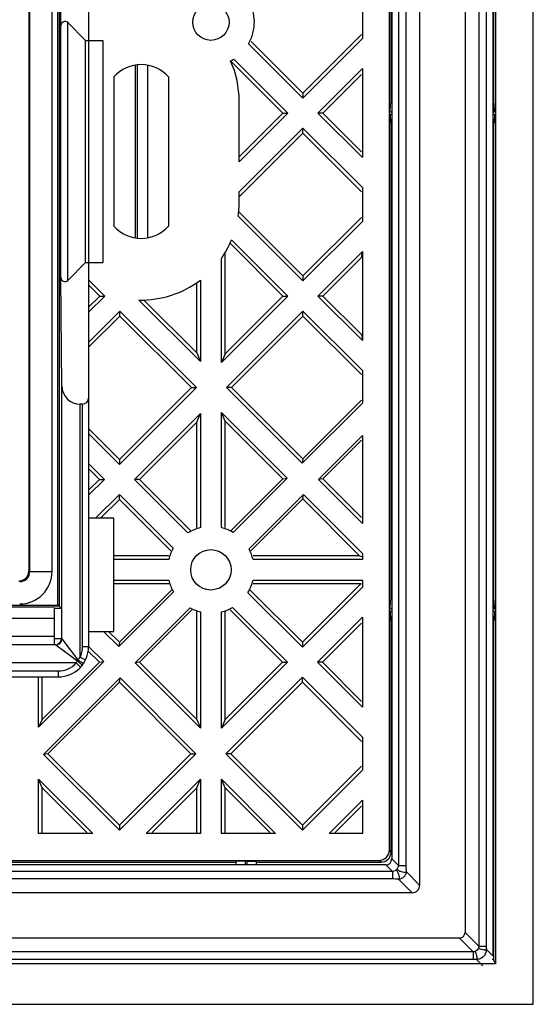
# Model space of a CAD drawing. Units: millimetres. Extents: x -58 to 64, y -85 to 4.
# Drawn here: x 39 to 64, y -84 to -35 of the extents above; entities that cross this region are included whole.
import ezdxf

# ---------------------------------------------------------------- set-up
doc = ezdxf.new("R2010")
doc.units = ezdxf.units.MM
doc.header["$LTSCALE"] = 30.734
doc.layers.add('284', color=7, linetype='CONTINUOUS')
doc.layers.add('RACCORDO', color=7, linetype='CONTINUOUS')

msp = doc.modelspace()

# ---------------------------------------------------------------- linework, layer by layer
at = {"layer": '284', "color": 7, "linetype": 'CONTINUOUS'}
for p, q in [((64.371, -83.753), (64.371, 4.447)), ((62.494, 2.569), (62.494, -81.753)), ((57.249, -76.131), (57.249, -3.175)), ((57.337, -39.153), (57.337, -15.553)), ((62.406, -15.553), (62.406, -39.153)), ((42.371, -16.353), (42.371, -66.053)), ((40.921, -19.053), (40.921, -64.053)), ((41.002, -35.315), (41.049, -29.945)), ((55.915, -34.29), (55.915, -35.967)), ((41.002, -47.792), (41.002, -35.315)), ((41.343, -35.175), (42.221, -36.053)), ((42.221, -36.053), (43.071, -36.053)), ((42.221, -47.053), (42.221, -36.053)), ((43.071, -36.053), (43.071, -47.053)), ((55.871, -35.763), (52.971, -38.663)), ((55.915, -35.967), (52.971, -38.91)), ((52.971, -38.91), (50.286, -36.224)), ((52.971, -38.663), (50.409, -36.101)), ((49.555, -36.98), (52.228, -39.653)), ((49.432, -37.103), (51.981, -39.653)), ((53.714, -39.653), (55.915, -37.453)), ((55.915, -37.453), (55.915, -41.854)), ((43.621, -37.863), (43.621, -45.244)), ((46.321, -37.863), (46.321, -45.244)), ((55.871, -37.743), (53.961, -39.653)), ((52.971, -38.663), (52.971, -38.91)), ((49.821, -42.06), (49.821, -39.053)), ((57.293, -39.603), (57.301, -39.153)), ((57.371, -39.153), (57.301, -39.153)), ((62.442, -39.153), (62.371, -39.153)), ((62.45, -39.603), (62.442, -39.153)), ((51.981, -39.653), (49.821, -41.813)), ((52.228, -39.653), (49.821, -42.06)), ((51.981, -39.653), (52.228, -39.653)), ((53.961, -39.653), (53.714, -39.653)), ((55.915, -41.854), (53.714, -39.653)), ((55.871, -41.563), (53.961, -39.653)), ((57.371, -39.603), (57.293, -39.603)), ((57.293, -39.703), (57.371, -39.703)), ((57.293, -39.703), (57.301, -40.153)), ((62.45, -39.603), (62.371, -39.603)), ((62.371, -39.703), (62.45, -39.703)), ((62.45, -39.703), (62.442, -40.153)), ((49.821, -43.546), (52.971, -40.396)), ((52.971, -40.396), (55.915, -43.34)), ((52.971, -40.643), (52.971, -40.396)), ((57.301, -40.153), (57.371, -40.153)), ((57.337, -63.753), (57.337, -40.153)), ((62.371, -40.153), (62.442, -40.153)), ((62.406, -40.153), (62.406, -63.753)), ((52.971, -40.643), (49.821, -43.793)), ((52.971, -40.643), (55.871, -43.543)), ((55.915, -43.34), (55.915, -45.017)), ((49.821, -44.053), (49.821, -43.546)), ((52.971, -47.96), (49.77, -44.759)), ((49.797, -44.539), (52.971, -47.713)), ((55.871, -44.813), (52.971, -47.713)), ((55.915, -45.017), (52.971, -47.96)), ((49.372, -46.093), (51.981, -48.703)), ((49.447, -45.922), (52.228, -48.703)), ((49.121, -51.563), (49.121, -46.563)), ((53.714, -48.703), (55.915, -46.503)), ((55.871, -46.793), (55.915, -46.503)), ((55.915, -46.503), (55.915, -50.904)), ((41.343, -47.931), (42.221, -47.053)), ((42.221, -47.053), (43.071, -47.053)), ((48.938, -51.994), (48.938, -46.844)), ((55.871, -46.793), (53.961, -48.703)), ((52.971, -47.713), (52.971, -47.96)), ((41.049, -53.161), (41.002, -47.792)), ((42.371, -47.896), (43.178, -48.703)), ((42.371, -48.143), (42.931, -48.703)), ((47.721, -51.513), (47.721, -48.048)), ((47.905, -47.916), (47.905, -51.944)), ((42.931, -48.703), (42.371, -49.263)), ((43.178, -48.703), (42.371, -49.51)), ((42.931, -48.703), (43.178, -48.703)), ((52.228, -48.703), (48.938, -51.994)), ((51.981, -48.703), (49.121, -51.563)), ((51.981, -48.703), (52.228, -48.703)), ((53.961, -48.703), (53.714, -48.703)), ((55.915, -50.904), (53.714, -48.703)), ((53.961, -48.703), (55.871, -50.613)), ((47.905, -51.944), (44.863, -48.902)), ((45.109, -48.901), (47.721, -51.513)), ((42.371, -50.996), (43.921, -49.446)), ((43.921, -49.693), (42.371, -51.243)), ((43.921, -49.446), (47.703, -53.228)), ((43.921, -49.693), (43.921, -49.446)), ((43.921, -49.693), (47.456, -53.228)), ((49.189, -53.228), (52.971, -49.446)), ((52.971, -49.693), (49.436, -53.228)), ((52.971, -49.446), (55.915, -52.39)), ((52.971, -49.693), (52.971, -49.446)), ((52.971, -49.693), (55.871, -52.593)), ((55.871, -50.613), (55.915, -50.904)), ((47.721, -51.513), (47.905, -51.944)), ((49.121, -51.563), (48.938, -51.994)), ((55.915, -52.39), (55.915, -54.005)), ((41.049, -65.663), (41.049, -53.161)), ((47.456, -53.228), (43.896, -56.788)), ((47.703, -53.228), (43.896, -57.035)), ((47.456, -53.228), (47.703, -53.228)), ((49.436, -53.228), (49.189, -53.228)), ((52.941, -56.979), (49.189, -53.228)), ((49.436, -53.228), (52.971, -56.763)), ((42.071, -54.053), (41.949, -54.053)), ((55.915, -54.005), (52.941, -56.979)), ((55.871, -53.863), (52.971, -56.763)), ((44.639, -57.778), (47.905, -54.513)), ((47.721, -54.943), (47.905, -54.513)), ((47.905, -54.513), (47.905, -60.166)), ((48.938, -54.463), (52.198, -57.722)), ((49.121, -54.893), (48.938, -54.463)), ((48.938, -60.166), (48.938, -54.463)), ((47.721, -54.943), (44.886, -57.778)), ((47.721, -60.166), (47.721, -54.943)), ((49.121, -54.893), (51.981, -57.753)), ((49.121, -60.166), (49.121, -54.893)), ((43.896, -56.788), (42.371, -55.263)), ((43.896, -57.035), (42.371, -55.51)), ((53.745, -57.784), (55.915, -55.614)), ((55.871, -55.843), (53.961, -57.753)), ((55.915, -55.614), (55.915, -59.954)), ((42.371, -56.996), (43.153, -57.778)), ((43.896, -56.788), (43.896, -57.035)), ((52.971, -56.763), (52.941, -56.979)), ((42.906, -57.778), (42.371, -57.243)), ((42.906, -57.778), (42.371, -58.313)), ((43.153, -57.778), (42.371, -58.56)), ((42.906, -57.778), (43.153, -57.778)), ((44.886, -57.778), (44.639, -57.778)), ((47.288, -60.426), (44.639, -57.778)), ((47.411, -60.303), (44.886, -57.778)), ((51.981, -57.753), (49.424, -60.311)), ((52.198, -57.722), (49.517, -60.403)), ((51.981, -57.753), (52.198, -57.722)), ((53.961, -57.753), (53.745, -57.784)), ((55.915, -59.954), (53.745, -57.784)), ((53.961, -57.753), (55.871, -59.663)), ((42.714, -59.703), (43.896, -58.521)), ((43.896, -58.768), (42.961, -59.703)), ((43.896, -58.521), (46.557, -61.182)), ((43.896, -58.768), (43.896, -58.521)), ((46.434, -61.306), (43.896, -58.768)), ((50.308, -61.222), (53.002, -58.527)), ((52.971, -58.743), (50.4, -61.314)), ((52.971, -58.743), (53.002, -58.527)), ((55.781, -61.553), (52.971, -58.743)), ((53.002, -58.527), (55.915, -61.44)), ((43.621, -59.703), (42.371, -59.703)), ((43.621, -65.303), (43.621, -59.703)), ((46.334, -61.553), (43.621, -61.553)), ((46.334, -61.737), (43.621, -61.737)), ((55.781, -61.553), (50.508, -61.553)), ((55.915, -61.737), (50.508, -61.737)), ((55.781, -61.553), (55.882, -61.596)), ((55.915, -61.44), (55.915, -61.737)), ((43.621, -62.77), (46.334, -62.77)), ((50.508, -62.77), (55.915, -62.77)), ((55.915, -62.77), (55.915, -63.117)), ((46.334, -62.953), (43.621, -62.953)), ((46.479, -63.256), (43.896, -65.838)), ((52.946, -65.838), (50.372, -63.264)), ((55.831, -62.953), (50.508, -62.953)), ((55.831, -62.953), (52.946, -65.838)), ((55.915, -63.117), (52.946, -66.085)), ((55.831, -62.953), (55.876, -62.934)), ((46.571, -63.349), (43.866, -66.054)), ((52.946, -66.085), (50.248, -63.387)), ((57.293, -64.203), (57.301, -63.753)), ((57.371, -63.753), (57.301, -63.753)), ((62.442, -63.753), (62.371, -63.753)), ((62.45, -64.203), (62.442, -63.753)), ((37.546, -64.088), (40.671, -64.088)), ((40.921, -64.053), (40.671, -64.053)), ((40.671, -64.149), (41.018, -64.149)), ((40.671, -64.149), (40.671, -65.945)), ((40.921, -64.053), (41.018, -64.149)), ((44.67, -66.859), (47.39, -64.14)), ((47.482, -64.232), (44.886, -66.828)), ((51.956, -66.828), (49.369, -64.241)), ((49.493, -64.117), (52.203, -66.828)), ((57.371, -64.203), (57.293, -64.203)), ((57.293, -64.303), (57.371, -64.303)), ((57.293, -64.303), (57.301, -64.753)), ((62.45, -64.203), (62.371, -64.203)), ((62.371, -64.303), (62.45, -64.303)), ((62.45, -64.303), (62.442, -64.753)), ((38.447, -64.653), (40.671, -64.653)), ((47.721, -69.663), (47.721, -64.34)), ((47.905, -64.34), (47.905, -70.094)), ((48.938, -70.094), (48.938, -64.34)), ((49.121, -69.663), (49.121, -64.34)), ((53.689, -66.828), (55.915, -64.603)), ((55.915, -64.603), (55.915, -69.054)), ((57.301, -64.753), (57.371, -64.753)), ((57.337, -76.218), (57.337, -64.753)), ((62.371, -64.753), (62.442, -64.753)), ((62.406, -64.753), (62.406, -81.539)), ((55.871, -64.893), (53.936, -66.828)), ((40.671, -65.553), (38.524, -65.553)), ((42.371, -65.303), (43.621, -65.303)), ((43.866, -66.054), (43.114, -65.303)), ((43.896, -65.838), (43.361, -65.303)), ((40.749, -65.963), (-34.406, -65.963)), ((42.371, -66.046), (43.123, -66.797)), ((43.896, -65.838), (43.866, -66.054)), ((52.946, -65.838), (52.946, -66.085)), ((42.906, -66.828), (42.355, -66.276)), ((43.123, -66.797), (39.888, -70.032)), ((40.071, -69.663), (42.906, -66.828)), ((42.906, -66.828), (43.123, -66.797)), ((44.886, -66.828), (44.67, -66.859)), ((47.905, -70.094), (44.67, -66.859)), ((47.721, -69.663), (44.886, -66.828)), ((52.203, -66.828), (48.938, -70.094)), ((51.956, -66.828), (49.121, -69.663)), ((51.956, -66.828), (52.203, -66.828)), ((53.936, -66.828), (53.689, -66.828)), ((55.915, -69.054), (53.689, -66.828)), ((55.871, -68.763), (53.936, -66.828)), ((-34.529, -67.553), (40.871, -67.553)), ((39.888, -70.032), (39.888, -67.553)), ((40.071, -69.663), (40.071, -67.553)), ((40.145, -71.384), (43.927, -67.602)), ((43.896, -67.818), (43.927, -67.602)), ((43.927, -67.602), (47.678, -71.353)), ((49.164, -71.353), (52.946, -67.571)), ((52.946, -67.571), (55.915, -70.54)), ((52.946, -67.818), (52.946, -67.571)), ((43.896, -67.818), (40.361, -71.353)), ((47.431, -71.353), (43.896, -67.818)), ((52.946, -67.818), (49.411, -71.353)), ((55.871, -70.743), (52.946, -67.818)), ((40.071, -69.663), (39.888, -70.032)), ((47.721, -69.663), (47.905, -70.094)), ((49.121, -69.663), (48.938, -70.094)), ((55.915, -70.54), (55.915, -72.167)), ((40.361, -71.353), (40.145, -71.384)), ((43.896, -75.135), (40.145, -71.384)), ((43.896, -74.888), (40.361, -71.353)), ((47.431, -71.353), (43.896, -74.888)), ((47.678, -71.353), (43.896, -75.135)), ((47.431, -71.353), (47.678, -71.353)), ((49.411, -71.353), (49.164, -71.353)), ((52.946, -75.135), (49.164, -71.353)), ((52.946, -74.888), (49.411, -71.353)), ((55.871, -71.963), (52.946, -74.888)), ((55.915, -72.167), (52.946, -75.135)), ((39.888, -72.613), (42.572, -75.297)), ((40.071, -73.043), (39.888, -72.613)), ((39.888, -75.297), (39.888, -72.613)), ((42.281, -75.253), (40.071, -73.043)), ((40.071, -75.253), (40.071, -73.043)), ((45.221, -75.297), (47.905, -72.613)), ((47.721, -73.043), (45.511, -75.253)), ((47.721, -73.043), (47.905, -72.613)), ((47.721, -75.253), (47.721, -73.043)), ((47.905, -72.613), (47.905, -75.297)), ((48.938, -72.613), (51.622, -75.297)), ((49.121, -73.043), (48.938, -72.613)), ((48.938, -75.297), (48.938, -72.613)), ((51.331, -75.253), (49.121, -73.043)), ((49.121, -75.253), (49.121, -73.043)), ((54.271, -75.297), (55.915, -73.653)), ((55.871, -73.943), (54.561, -75.253)), ((55.915, -73.653), (55.915, -75.297)), ((43.896, -74.888), (43.896, -75.135)), ((52.946, -74.888), (52.946, -75.135)), ((42.572, -75.297), (39.888, -75.297)), ((47.905, -75.297), (45.221, -75.297)), ((51.622, -75.297), (48.938, -75.297)), ((55.915, -75.297), (54.271, -75.297)), ((-50.406, -76.631), (56.749, -76.631)), ((27.671, -76.718), (49.671, -76.718)), ((50.121, -76.675), (49.671, -76.683)), ((49.671, -76.853), (49.671, -76.683)), ((50.121, -76.675), (50.121, -76.853)), ((50.221, -76.675), (50.671, -76.683)), ((50.221, -76.853), (50.221, -76.675)), ((50.671, -76.853), (50.671, -76.683)), ((50.671, -76.718), (56.837, -76.718)), ((62.494, -81.753), (-56.151, -81.753)), ((62.406, -81.539), (62.335, -81.539)), ((62.494, -81.753), (62.406, -81.539)), ((-58.029, -83.753), (64.371, -83.753))]:
    msp.add_line(p, q, dxfattribs=at)
at = {"layer": '284', "color": 250, "linetype": 'CONTINUOUS'}
for p, q in [((41.343, -47.931), (41.343, -35.175)), ((41.949, -66.582), (41.949, -54.053)), ((42.071, -66.053), (42.071, -54.053)), ((40.671, -65.649), (41.031, -65.649)), ((41.049, -65.663), (41.775, -66.631)), ((41.094, -65.724), (41.118, -65.755)), ((40.749, -65.963), (41.814, -66.762)), ((40.81, -66.009), (40.842, -66.033)), ((41.017, -66.164), (41.067, -66.202)), ((41.067, -66.202), (41.176, -66.284)), ((42.071, -66.053), (42.371, -66.053)), ((41.57, -66.579), (41.729, -66.699)), ((41.775, -66.631), (41.836, -66.713)), ((41.949, -66.582), (42.218, -66.714)), ((41.757, -66.863), (-35.414, -66.863)), ((41.757, -66.863), (41.867, -66.964)), ((41.867, -66.964), (41.978, -67.066)), ((-34.529, -67.253), (40.871, -67.253)), ((40.871, -67.253), (40.871, -67.553)), ((57.337, -76.218), (57.249, -76.131)), ((56.837, -76.718), (56.749, -76.631))]:
    msp.add_line(p, q, dxfattribs=at)
for points in [[(41.049, -65.663), (41.052, -65.669), (41.061, -65.68), (41.075, -65.699)], [(40.749, -65.963), (40.754, -65.967), (40.766, -65.976), (40.785, -65.99)]]:
    msp.add_lwpolyline(points, dxfattribs=at)
at = {"layer": '284', "color": 7, "linetype": 'CONTINUOUS'}
for centre, radius in [((48.421, -35.153), 0.9), ((48.421, -62.253), 1)]:
    msp.add_circle(centre, radius, dxfattribs=at)
for centre, radius, start, end in [((48.421, -35.153), 2.15, 330.1184, 30.8554), ((48.421, -35.153), 2.15, 296.9855, 301.825), ((44.971, -39.053), 1.8, 41.4096, 138.5904), ((44.971, -39.053), 4.85, 0, 24.1477), ((44.971, -44.053), 4.85, 351.637, 360), ((44.971, -44.053), 1.8, 221.4096, 318.5904), ((44.971, -44.053), 4.85, 324.8719, 337.3389), ((44.971, -44.053), 4.85, 268.7219, 307.2154), ((48.421, -62.253), 2.15, 103.9046, 121.825), ((48.421, -62.253), 2.15, 59.3734, 76.0954), ((48.421, -62.253), 2.15, 150.1184, 166.0954), ((48.421, -62.253), 2.15, 13.9046, 28.6724), ((48.421, -62.253), 2.15, 193.9046, 210.6266), ((48.421, -62.253), 2.15, 328.175, 346.0954), ((48.421, -62.253), 2.15, 241.3276, 256.0954), ((48.421, -62.253), 2.15, 283.9046, 299.8816), ((40.871, -66.053), 1.5, 270, 360)]:
    msp.add_arc(centre, radius, start, end, dxfattribs=at)
at = {"layer": '284', "color": 250, "linetype": 'CONTINUOUS'}
for centre, radius, start, end in [((40.871, -66.053), 1.2, 333.8798, 360), ((40.932, -65.821), 1.27, 315.3909, 316.6888), ((44.2, -63.177), 4.253, 236.2353, 236.9864), ((40.963, -65.849), 1.228, 316.6706, 320.708), ((41.009, -65.888), 1.168, 320.7254, 322.1462), ((41.037, -65.909), 1.133, 322.146, 323.6138), ((40.871, -66.053), 1.2, 270, 317.5463), ((40.382, -66.026), 1.61, 328.655, 329.3325), ((40.088, -65.851), 1.951, 329.3288, 331.6036), ((40.37, -66.003), 1.632, 331.5945, 332.2857), ((39.777, -69.38), 3.317, 51.1715, 52.1129)]:
    msp.add_arc(centre, radius, start, end, dxfattribs=at)
at = {"layer": '284', "color": 7, "linetype": 'CONTINUOUS'}
for centre, major_axis, ratio, start_param, end_param in [((41.202, -35.317), (0.2, 0), 1, 0.785398, 3.132866), ((41.202, -47.79), (0, 0.2), 1, -4.703662, -2.356194), ((41.949, -53.153), (0.9, 0), 1, -3.132866, -1.570796), ((42.071, -53.753), (0.3, 0), 1, -1.570796, 0), ((56.749, -76.131), (0.354, -0.354), 0.999695, -0.785246, 0.785246), ((56.836, -76.218), (0.354, -0.354), 0.999695, -0.785246, 0.785246)]:
    msp.add_ellipse(centre, major_axis=major_axis, ratio=ratio, start_param=start_param, end_param=end_param, dxfattribs=at)
at = {"layer": '284', "color": 250, "linetype": 'CONTINUOUS'}
for points, knots in [([(40.749, -65.963), (40.825, -65.963), (40.985, -65.899), (41.049, -65.74), (41.049, -65.663)], [0, 0, 0, 0, 0.5, 1, 1, 1, 1]), ([(41.883, -66.744), (41.932, -66.776), (42.01, -66.82), (42.087, -66.871), (42.118, -66.878)], [0, 0, 0, 0, 0.650949, 1, 1, 1, 1]), ([(41.857, -66.796), (41.901, -66.832), (41.964, -66.89), (42.035, -66.947), (42.048, -66.974)], [0, 0, 0, 0, 0.651927, 1, 1, 1, 1]), ([(42.048, -66.974), (42.049, -66.976), (42.05, -66.978), (42.05, -66.98), (42.049, -66.981)], [0, 0, 0, 0, 0.622692, 1, 1, 1, 1]), ([(42.118, -66.878), (42.119, -66.879), (42.121, -66.879), (42.124, -66.879), (42.124, -66.878)], [0, 0, 0, 0, 0.65321, 1, 1, 1, 1])]:
    msp.add_open_spline(points, degree=3, knots=knots, dxfattribs=at)
at = {"layer": '284', "color": 7, "linetype": 'CONTINUOUS'}
msp.add_open_spline([(40.851, -65.92), (40.939, -65.881), (41.013, -65.785), (41.028, -65.689)], degree=3, dxfattribs=at)
at = {"layer": '284', "color": 250, "linetype": 'CONTINUOUS'}
msp.add_open_spline([(41.814, -66.762), (41.823, -66.746), (41.83, -66.73), (41.836, -66.713)], degree=3, dxfattribs=at)
at = {"layer": 'RACCORDO', "color": 7, "linetype": 'CONTINUOUS'}
for p, q in [((62.371, 1.847), (62.371, -81.353)), ((60.993, 0.687), (60.993, -80.193)), ((58.749, -1.651), (58.749, -77.855)), ((57.371, -2.953), (57.371, -76.553)), ((39.462, -62.344), (39.462, -20.763)), ((44.671, -37.28), (44.671, -45.826)), ((57.071, -76.853), (-50.729, -76.853)), ((58.374, -78.231), (-52.031, -78.231)), ((60.712, -80.475), (-54.369, -80.475))]:
    msp.add_line(p, q, dxfattribs=at)
at = {"layer": 'RACCORDO', "color": 250, "linetype": 'CONTINUOUS'}
for p, q in [((61.675, 1.369), (61.675, -80.875)), ((62.047, 1.369), (62.047, -80.875)), ((57.696, -2.624), (57.696, -76.882)), ((58.068, -2.624), (58.068, -76.882)), ((40.839, -19.053), (40.839, -64.053)), ((40.562, -62.344), (40.562, -20.763)), ((44.794, -45.844), (44.794, -37.263)), ((45.294, -45.823), (45.294, -37.283)), ((39.462, -62.344), (39.417, -62.298)), ((39.462, -62.344), (40.562, -62.344)), ((-34.579, -64.003), (40.921, -64.003)), ((57.076, -76.853), (57.401, -77.178)), ((57.371, -76.558), (57.696, -76.882)), ((57.696, -76.882), (58.068, -76.882)), ((57.401, -77.178), (-51.058, -77.178)), ((57.401, -77.178), (57.401, -77.549)), ((58.749, -77.855), (58.083, -77.189)), ((57.401, -77.549), (-51.058, -77.549)), ((58.374, -78.231), (57.707, -77.565)), ((60.993, -80.193), (61.675, -80.875)), ((60.712, -80.475), (61.393, -81.157)), ((61.675, -80.875), (62.047, -80.875)), ((61.393, -81.157), (-55.05, -81.157)), ((61.393, -81.157), (61.393, -81.529)), ((62.371, -81.361), (62.05, -81.039)), ((61.393, -81.529), (-55.05, -81.529)), ((61.879, -81.853), (61.557, -81.531))]:
    msp.add_line(p, q, dxfattribs=at)
for centre, radius, start, end in [((38.962, -62.344), 1.6, 269.9997, 0.0003), ((38.962, -62.344), 0.5, 269.9862, 0.0138), ((61.106, -76.884), 3.039, 179.967, 185.7589), ((57.403, -80.577), 3.027, 84.2301, 90.044), ((67.106, -80.875), 5.059, 180.0029, 181.8598), ((61.397, -86.363), 4.834, 88.097, 90.0403)]:
    msp.add_arc(centre, radius, start, end, dxfattribs=at)
at = {"layer": 'RACCORDO', "color": 7, "linetype": 'CONTINUOUS'}
for centre, radius, start, end in [((38.919, -62.299), 0.498, 355.0887, 0.016), ((38.916, -62.295), 0.503, 270.0649, 287.959), ((57.071, -76.553), 0.3, 270, 360)]:
    msp.add_arc(centre, radius, start, end, dxfattribs=at)
for centre, major_axis, ratio, start_param, end_param in [((43.068, -41.553), (0, 418.9), 0.008727, 1.521253, 1.62034), ((58.324, -77.806), (0.318, -0.318), 0.889126, -0.726775, 0.726775), ((60.674, -80.156), (-0.239, 0.239), 0.889126, 2.414818, 3.868368)]:
    msp.add_ellipse(centre, major_axis=major_axis, ratio=ratio, start_param=start_param, end_param=end_param, dxfattribs=at)
msp.add_open_spline([(39.071, -62.774), (39.163, -62.744), (39.332, -62.628), (39.407, -62.437), (39.415, -62.341)], degree=3, knots=[0, 0, 0, 0, 0.50008, 1, 1, 1, 1], dxfattribs=at)
at = {"layer": 'RACCORDO', "color": 250, "linetype": 'CONTINUOUS'}
for points, knots in [([(57.696, -76.882), (57.696, -76.898), (57.692, -76.956), (57.666, -77.014), (57.636, -77.046)], [0, 0, 0, 0, 0.260907, 1, 1, 1, 1]), ([(57.564, -77.118), (57.554, -77.128), (57.507, -77.163), (57.445, -77.179), (57.401, -77.178)], [0, 0, 0, 0, 0.236116, 1, 1, 1, 1]), ([(57.636, -77.046), (57.631, -77.052), (57.607, -77.076), (57.583, -77.101), (57.564, -77.118)], [0, 0, 0, 0, 0.239689, 1, 1, 1, 1]), ([(57.564, -77.118), (57.577, -77.118), (57.606, -77.134), (57.659, -77.196), (57.709, -77.31), (57.734, -77.432), (57.729, -77.519), (57.717, -77.554), (57.707, -77.565)], [0, 0, 0, 0, 0.074711, 0.18373, 0.482661, 0.793016, 0.914078, 1, 1, 1, 1]), ([(57.636, -77.046), (57.637, -77.059), (57.652, -77.088), (57.715, -77.141), (57.828, -77.19), (57.95, -77.216), (58.038, -77.211), (58.072, -77.198), (58.083, -77.189)], [0, 0, 0, 0, 0.074766, 0.183783, 0.482633, 0.792935, 0.914013, 1, 1, 1, 1]), ([(58.083, -77.189), (58.081, -77.284), (57.997, -77.479), (57.802, -77.563), (57.707, -77.565)], [0, 0, 0, 0, 0.50002, 1, 1, 1, 1]), ([(61.494, -81.142), (61.512, -81.166), (61.538, -81.237), (61.564, -81.346), (61.575, -81.444), (61.57, -81.504), (61.563, -81.526), (61.557, -81.531)], [0, 0, 0, 0, 0.224072, 0.545193, 0.839634, 0.940494, 1, 1, 1, 1]), ([(62.05, -81.039), (62.05, -81.103), (62.026, -81.233), (61.917, -81.398), (61.752, -81.508), (61.621, -81.532), (61.557, -81.531)], [0, 0, 0, 0, 0.249961, 0.499995, 0.750034, 1, 1, 1, 1]), ([(61.66, -80.975), (61.684, -80.994), (61.755, -81.019), (61.847, -81.042), (61.929, -81.052), (61.983, -81.055), (62.022, -81.051), (62.044, -81.045), (62.05, -81.039)], [0, 0, 0, 0, 0.224042, 0.545084, 0.703717, 0.839739, 0.940553, 1, 1, 1, 1])]:
    msp.add_open_spline(points, degree=3, knots=knots, dxfattribs=at)
for points in [[(61.675, -80.875), (61.677, -80.909), (61.673, -80.944), (61.66, -80.975)], [(61.494, -81.142), (61.462, -81.155), (61.427, -81.159), (61.393, -81.157)], [(61.66, -80.975), (61.631, -81.048), (61.567, -81.113), (61.494, -81.142)]]:
    msp.add_open_spline(points, degree=3, dxfattribs=at)

doc.saveas('drawing.dxf')
